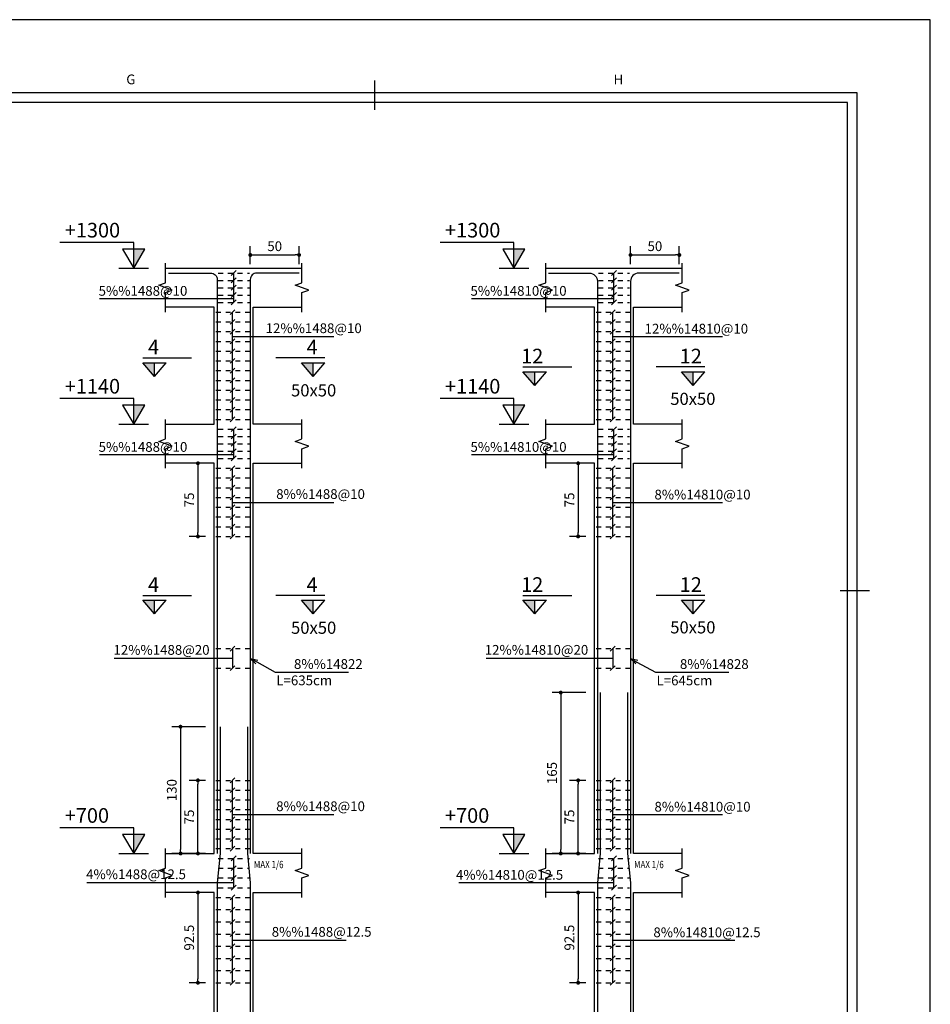
# Model space of a CAD drawing. Extents: x 489 to 662, y 334 to 458.
# Drawn here: x 643 to 662, y 437 to 458 of the extents above; entities that cross this region are included whole.
import ezdxf
from ezdxf import colors
from ezdxf.entities.mleader import LeaderData, LeaderLine
from ezdxf.enums import TextEntityAlignment as Align
from ezdxf.math import Vec2, Vec3

# ---------------------------------------------------------------- set-up
doc = ezdxf.new("R2010")
doc.units = 0
doc.header["$MEASUREMENT"] = 0
doc.linetypes.add('DASHED', pattern=[0.75, 0.5, -0.25])
for name, color, linetype in [('1', 1, 'Continuous'), ('2', 2, 'Continuous'), ('3', 3, 'Continuous'), ('4', 4, 'Continuous'), ('5', 5, 'Continuous'), ('6', 6, 'Continuous'), ('cood', 7, 'Continuous'), ('DIM', 1, 'Continuous'), ('SAZE_DRAWINGS', 7, 'Continuous'), ('Text', 2, 'Continuous'), ('TEXT-KHA', 7, 'Continuous')]:
    doc.layers.add(name, color=color, linetype=linetype)
doc.styles.add('cood', font='romanc.shx')
doc.styles.add('ITALICC', font='italicc')
doc.styles.add('ROMANS', font='ROMANS.shx', dxfattribs={"width": 0.8})
doc.styles.add('ROMANT', font='romant')
doc.dimstyles.new('50', dxfattribs={"dimscale": 2, "dimtxt": 0.1, "dimasz": 0.04, "dimexe": 0.09, "dimexo": 0.09, "dimgap": 0.04, "dimtad": 1, "dimdec": 4, "dimlfac": 50, "dimrnd": 0.0001, "dimzin": 12, "dimdsep": 46, "dimtxsty": 'ROMANS', "dimblk": 'DOT', "dimcen": 0, "dimclrd": 1, "dimclre": 1, "dimclrt": 2, "dimadec": 0, "dimazin": 0, "dimtfac": 1, "dimtdec": 4, "dimtix": 1, "dimtmove": 2, "dimatfit": 3, "dimldrblk": 'DOT', "dimfxl": 0, "dimtolj": 1, "dimtzin": 12, "dimarcsym": 0})

# ---------------------------------------------------------------- blocks, each defined once
blk = doc.blocks.new('DOT')
at = {"layer": '1', "color": 0, "linetype": 'ByBlock'}
blk.add_line((-0.5, 0), (-1, 0), dxfattribs=at)
at = {"layer": '1', "color": 0, "linetype": 'ByBlock', "const_width": 0.5}
blk.add_lwpolyline([(-0.25, 0, 1), (0.25, 0, 1)], format="xyb", close=True, dxfattribs=at)
blk = doc.blocks.new('*D382')
at = {"layer": 'DIM', "color": 1, "lineweight": -2, "transparency": 16777216}
for p, q in [((646.885, 443.161), (646.194, 443.161)), ((646.374, 443.081), (646.374, 440.641)), ((646.885, 440.561), (646.194, 440.561))]:
    blk.add_line(p, q, dxfattribs=at)
at = {"layer": 'DIM', "color": 1, "lineweight": -2, "transparency": 16777216, "xscale": 0.08, "yscale": 0.08, "zscale": 0.08}
for p, rotation in [((646.374, 443.161), 90), ((646.374, 440.561), 270)]:
    blk.add_blockref('DOT', p, dxfattribs=dict(at, rotation=rotation))
at = {"layer": 'DIM', "color": 2, "transparency": 16777216, "insert": (646.194, 441.861), "char_height": 0.2, "attachment_point": 5, "rotation": 90, "style": 'ROMANS'}
blk.add_mtext('\\A1;130', dxfattribs=at)
blk = doc.blocks.new('_Dot')
at = {"color": 0, "linetype": 'ByBlock', "lineweight": -2}
blk.add_line((-0.5, 0), (-1, 0), dxfattribs=at)
at = {"color": 0, "linetype": 'ByBlock', "const_width": 0.5}
blk.add_lwpolyline([(-0.25, 0, 1), (0.25, 0, 1)], format="xyb", close=True, dxfattribs=at)
blk = doc.blocks.new('*D384')
at = {"layer": 'DIM', "color": 1, "lineweight": -2, "transparency": 16777216}
for p, q in [((646.885, 439.761), (646.55, 439.761)), ((646.73, 439.681), (646.73, 437.991)), ((646.885, 437.911), (646.55, 437.911))]:
    blk.add_line(p, q, dxfattribs=at)
at = {"layer": 'DIM', "color": 1, "lineweight": -2, "transparency": 16777216, "xscale": 0.08, "yscale": 0.08, "zscale": 0.08}
for p, rotation in [((646.73, 439.761), 90), ((646.73, 437.911), 270)]:
    blk.add_blockref('DOT', p, dxfattribs=dict(at, rotation=rotation))
at = {"layer": 'DIM', "color": 2, "transparency": 16777216, "insert": (646.55, 438.836), "char_height": 0.2, "attachment_point": 5, "rotation": 90, "style": 'ROMANS'}
blk.add_mtext('\\A1;92.5', dxfattribs=at)
blk = doc.blocks.new('*D385')
at = {"layer": 'DIM', "color": 1, "lineweight": -2, "transparency": 16777216}
for p, q in [((646.885, 442.061), (646.55, 442.061)), ((646.73, 440.641), (646.73, 441.981)), ((646.885, 440.561), (646.55, 440.561))]:
    blk.add_line(p, q, dxfattribs=at)
at = {"layer": 'DIM', "color": 1, "lineweight": -2, "transparency": 16777216, "xscale": 0.08, "yscale": 0.08, "zscale": 0.08}
for p, rotation in [((646.73, 442.061), 90), ((646.73, 440.561), 270)]:
    blk.add_blockref('DOT', p, dxfattribs=dict(at, rotation=rotation))
at = {"layer": 'DIM', "color": 2, "transparency": 16777216, "insert": (646.55, 441.311), "char_height": 0.2, "attachment_point": 5, "rotation": 90, "style": 'ROMANS'}
blk.add_mtext('\\A1;75', dxfattribs=at)
blk = doc.blocks.new('*D386')
at = {"layer": 'DIM', "color": 1, "lineweight": -2, "transparency": 16777216}
for p, q in [((646.885, 448.561), (646.55, 448.561)), ((646.73, 448.481), (646.73, 447.141)), ((646.885, 447.061), (646.55, 447.061))]:
    blk.add_line(p, q, dxfattribs=at)
at = {"layer": 'DIM', "color": 1, "lineweight": -2, "transparency": 16777216, "xscale": 0.08, "yscale": 0.08, "zscale": 0.08}
for p, rotation in [((646.73, 448.561), 90), ((646.73, 447.061), 270)]:
    blk.add_blockref('DOT', p, dxfattribs=dict(at, rotation=rotation))
at = {"layer": 'DIM', "color": 2, "transparency": 16777216, "insert": (646.55, 447.811), "char_height": 0.2, "attachment_point": 5, "rotation": 90, "style": 'ROMANS'}
blk.add_mtext('\\A1;75', dxfattribs=at)
blk = doc.blocks.new('*D391')
at = {"layer": 'DIM', "color": 1, "lineweight": -2, "transparency": 16777216}
for p, q in [((654.685, 439.761), (654.35, 439.761)), ((654.53, 439.681), (654.53, 437.991)), ((654.685, 437.911), (654.35, 437.911))]:
    blk.add_line(p, q, dxfattribs=at)
at = {"layer": 'DIM', "color": 1, "lineweight": -2, "transparency": 16777216, "xscale": 0.08, "yscale": 0.08, "zscale": 0.08}
for p, rotation in [((654.53, 439.761), 90), ((654.53, 437.911), 270)]:
    blk.add_blockref('DOT', p, dxfattribs=dict(at, rotation=rotation))
at = {"layer": 'DIM', "color": 2, "transparency": 16777216, "insert": (654.35, 438.836), "char_height": 0.2, "attachment_point": 5, "rotation": 90, "style": 'ROMANS'}
blk.add_mtext('\\A1;92.5', dxfattribs=at)
blk = doc.blocks.new('*D392')
at = {"layer": 'DIM', "color": 1, "lineweight": -2, "transparency": 16777216}
for p, q in [((654.685, 442.061), (654.35, 442.061)), ((654.53, 440.641), (654.53, 441.981)), ((654.685, 440.561), (654.35, 440.561))]:
    blk.add_line(p, q, dxfattribs=at)
at = {"layer": 'DIM', "color": 1, "lineweight": -2, "transparency": 16777216, "xscale": 0.08, "yscale": 0.08, "zscale": 0.08}
for p, rotation in [((654.53, 442.061), 90), ((654.53, 440.561), 270)]:
    blk.add_blockref('DOT', p, dxfattribs=dict(at, rotation=rotation))
at = {"layer": 'DIM', "color": 2, "transparency": 16777216, "insert": (654.35, 441.311), "char_height": 0.2, "attachment_point": 5, "rotation": 90, "style": 'ROMANS'}
blk.add_mtext('\\A1;75', dxfattribs=at)
blk = doc.blocks.new('*D393')
at = {"layer": 'DIM', "color": 1, "lineweight": -2, "transparency": 16777216}
for p, q in [((654.685, 448.561), (654.35, 448.561)), ((654.53, 448.481), (654.53, 447.141)), ((654.685, 447.061), (654.35, 447.061))]:
    blk.add_line(p, q, dxfattribs=at)
at = {"layer": 'DIM', "color": 1, "lineweight": -2, "transparency": 16777216, "xscale": 0.08, "yscale": 0.08, "zscale": 0.08}
for p, rotation in [((654.53, 448.561), 90), ((654.53, 447.061), 270)]:
    blk.add_blockref('DOT', p, dxfattribs=dict(at, rotation=rotation))
at = {"layer": 'DIM', "color": 2, "transparency": 16777216, "insert": (654.35, 447.811), "char_height": 0.2, "attachment_point": 5, "rotation": 90, "style": 'ROMANS'}
blk.add_mtext('\\A1;75', dxfattribs=at)
blk = doc.blocks.new('KADR-N')
at = {"layer": '1'}
for p, q in [((-1.7, 57.7), (-81.4, 57.7)), ((-1.7, 1.7), (-1.7, 57.7))]:
    blk.add_line(p, q, dxfattribs=at)
blk.add_lwpolyline([(-84.1, 59.4), (-84.1, 0), (0, 0), (0, 59.4)], close=True, dxfattribs=at)
at = {"layer": '2'}
for p, q in [((-11.4, 58.15), (-11.4, 57.55)), ((-1.85, 47.7), (-1.25, 47.7)), ((-1.85, 47.7), (-1.25, 47.7)), ((-1.85, 47.7), (-1.25, 47.7)), ((-1.85, 47.7), (-1.25, 47.7)), ((-1.85, 47.7), (-1.25, 47.7)), ((-1.85, 47.7), (-1.25, 47.7)), ((-1.85, 47.7), (-1.25, 47.7)), ((-1.85, 47.7), (-1.25, 47.7))]:
    blk.add_line(p, q, dxfattribs=at)
at = {"layer": '6'}
for p, q in [((-1.5, 57.9), (-81.6, 57.9)), ((-1.5, 1.5), (-1.5, 57.9))]:
    blk.add_line(p, q, dxfattribs=at)
at = {"layer": '2', "style": 'ROMANS'}
for s, p in [('G', (-16.4, 58.15)), ('H', (-6.4, 58.15))]:
    blk.add_text(s, height=0.2, dxfattribs=at).set_placement(p, align=Align.MIDDLE)
blk = doc.blocks.new('l-cood')
at = {"layer": 'cood', "color": 1}
blk.add_line((-0.002, 0), (0.002, 0), dxfattribs=at)
blk.add_lwpolyline([(0, 0), (0.0015, 0.0026), (-0.0015, 0.0026), (0, 0), (0, 0.0035), (-0.01, 0.0035)], dxfattribs=at)
at = {"layer": 'cood', "color": 6}
blk.add_solid([(0, 0), (0.0015, 0.0026), (0, 0.0026)], dxfattribs=at)
at = {"layer": 'cood', "color": 2, "style": 'cood'}
blk.add_attdef('COOD', (-0.01, 0.004), '', height=0.002, dxfattribs=at)
blk = doc.blocks.new('_Open30')
at = {"color": 0, "linetype": 'ByBlock', "lineweight": -2}
for p, q in [((-1, 0.27), (0, 0)), ((0, 0), (-1, -0.27)), ((0, 0), (-1, 0))]:
    blk.add_line(p, q, dxfattribs=at)
blk = doc.blocks.new('*D222')
at = {"layer": 'DIM', "color": 1, "lineweight": -2, "transparency": 16777216}
for p, q in [((654.685, 443.861), (653.994, 443.861)), ((654.174, 443.781), (654.174, 440.641)), ((654.685, 440.561), (653.994, 440.561))]:
    blk.add_line(p, q, dxfattribs=at)
at = {"layer": 'DIM', "color": 1, "lineweight": -2, "transparency": 16777216, "xscale": 0.08, "yscale": 0.08, "zscale": 0.08}
for p, rotation in [((654.174, 443.861), 90), ((654.174, 440.561), 270)]:
    blk.add_blockref('DOT', p, dxfattribs=dict(at, rotation=rotation))
at = {"layer": 'DIM', "color": 2, "transparency": 16777216, "insert": (653.994, 442.211), "char_height": 0.2, "attachment_point": 5, "rotation": 90, "style": 'ROMANS'}
blk.add_mtext('\\A1;165', dxfattribs=at)
blk = doc.blocks.new('*D301')
at = {"layer": 'DIM', "color": 1, "lineweight": -2, "transparency": 16777216}
for p, q in [((647.805, 452.641), (647.805, 453.012)), ((648.805, 452.641), (648.805, 453.012)), ((647.885, 452.832), (648.725, 452.832))]:
    blk.add_line(p, q, dxfattribs=at)
at = {"layer": 'DIM', "color": 1, "lineweight": -2, "transparency": 16777216, "xscale": 0.08, "yscale": 0.08, "zscale": 0.08, "rotation": 180}
blk.add_blockref('DOT', (647.805, 452.832), dxfattribs=at)
at = {"layer": 'DIM', "color": 1, "lineweight": -2, "transparency": 16777216, "xscale": 0.08, "yscale": 0.08, "zscale": 0.08}
blk.add_blockref('DOT', (648.805, 452.832), dxfattribs=at)
at = {"layer": 'DIM', "color": 2, "transparency": 16777216, "insert": (648.305, 453.012), "char_height": 0.2, "attachment_point": 5, "style": 'ROMANS'}
blk.add_mtext('\\A1;50', dxfattribs=at)
blk = doc.blocks.new('*D302')
at = {"layer": 'DIM', "color": 1, "lineweight": -2, "transparency": 16777216}
for p, q in [((655.605, 452.641), (655.605, 453.012)), ((656.605, 452.641), (656.605, 453.012)), ((655.685, 452.832), (656.525, 452.832))]:
    blk.add_line(p, q, dxfattribs=at)
at = {"layer": 'DIM', "color": 1, "lineweight": -2, "transparency": 16777216, "xscale": 0.08, "yscale": 0.08, "zscale": 0.08, "rotation": 180}
blk.add_blockref('DOT', (655.605, 452.832), dxfattribs=at)
at = {"layer": 'DIM', "color": 1, "lineweight": -2, "transparency": 16777216, "xscale": 0.08, "yscale": 0.08, "zscale": 0.08}
blk.add_blockref('DOT', (656.605, 452.832), dxfattribs=at)
at = {"layer": 'DIM', "color": 2, "transparency": 16777216, "insert": (656.105, 453.012), "char_height": 0.2, "attachment_point": 5, "style": 'ROMANS'}
blk.add_mtext('\\A1;50', dxfattribs=at)

msp = doc.modelspace()

# ---------------------------------------------------------------- hatches: boundary and pattern name
at = {"layer": '2'}
for points in [[(645.838117, 450.6202396), (645.598117, 450.6202396), (645.838117, 450.3402396)], [(649.0917334, 450.6202396), (648.8517334, 450.6202396), (649.0917334, 450.3402396)], [(653.638117, 450.4372801), (653.398117, 450.4372801), (653.638117, 450.1572801)], [(656.8917334, 450.4372801), (656.6517334, 450.4372801), (656.8917334, 450.1572801)], [(645.838117, 445.7527416), (645.598117, 445.7527416), (645.838117, 445.4727416)], [(649.0917334, 445.7527416), (648.8517334, 445.7527416), (649.0917334, 445.4727416)], [(653.638117, 445.7527416), (653.398117, 445.7527416), (653.638117, 445.4727416)], [(656.8917334, 445.7527416), (656.6517334, 445.7527416), (656.8917334, 445.4727416)]]:
    msp.add_hatch(color=256, dxfattribs=at).paths.add_polyline_path(points)

# ---------------------------------------------------------------- linework, layer by layer
at = {"linetype": 'DASHED', "ltscale": 0.2}
for p, q in [((647.1449252, 452.4607635), (647.7849252, 452.4607635)), ((654.9449252, 452.4607635), (655.5849252, 452.4607635)), ((647.1449252, 452.3107635), (647.7849252, 452.3107635)), ((654.9449252, 452.3107635), (655.5849252, 452.3107635)), ((647.1449252, 452.1607635), (647.7849252, 452.1607635)), ((647.1449252, 452.0107635), (647.7849252, 452.0107635)), ((654.9449252, 452.1607635), (655.5849252, 452.1607635)), ((654.9449252, 452.0107635), (655.5849252, 452.0107635)), ((647.1449252, 451.8607635), (647.7849252, 451.8607635)), ((654.9449252, 451.8607635), (655.5849252, 451.8607635)), ((647.0999252, 451.6607635), (647.8299252, 451.6607635)), ((654.8999252, 451.6607635), (655.6299252, 451.6607635)), ((647.0999252, 451.4607635), (647.8299252, 451.4607635)), ((654.8999252, 451.4607635), (655.6299252, 451.4607635)), ((647.0999252, 451.2607635), (647.8299252, 451.2607635)), ((654.8999252, 451.2607635), (655.6299252, 451.2607635)), ((647.0999252, 451.0607635), (647.8299252, 451.0607635)), ((654.8999252, 451.0607635), (655.6299252, 451.0607635)), ((647.0999252, 450.8607635), (647.8299252, 450.8607635)), ((654.8999252, 450.8607635), (655.6299252, 450.8607635)), ((647.0999252, 450.6607635), (647.8299252, 450.6607635)), ((654.8999252, 450.6607635), (655.6299252, 450.6607635)), ((647.0999252, 450.4607635), (647.8299252, 450.4607635)), ((654.8999252, 450.4607635), (655.6299252, 450.4607635)), ((647.0999252, 450.2607635), (647.8299252, 450.2607635)), ((654.8999252, 450.2607635), (655.6299252, 450.2607635)), ((647.0999252, 450.0607635), (647.8299252, 450.0607635)), ((654.8999252, 450.0607635), (655.6299252, 450.0607635)), ((647.0999252, 449.8607635), (647.8299252, 449.8607635)), ((654.8999252, 449.8607635), (655.6299252, 449.8607635)), ((647.0999252, 449.6607635), (647.8299252, 449.6607635)), ((654.8999252, 449.6607635), (655.6299252, 449.6607635)), ((647.0999252, 449.4607635), (647.8299252, 449.4607635)), ((654.8999252, 449.4607635), (655.6299252, 449.4607635)), ((647.1449252, 449.2607635), (647.7849252, 449.2607635)), ((654.9449252, 449.2607635), (655.5849252, 449.2607635)), ((647.1449252, 449.1107635), (647.7849252, 449.1107635)), ((647.1449252, 448.9607635), (647.7849252, 448.9607635)), ((654.9449252, 449.1107635), (655.5849252, 449.1107635)), ((654.9449252, 448.9607635), (655.5849252, 448.9607635)), ((647.1449252, 448.8107635), (647.7849252, 448.8107635)), ((654.9449252, 448.8107635), (655.5849252, 448.8107635)), ((647.1449252, 448.6607635), (647.7849252, 448.6607635)), ((654.9449252, 448.6607635), (655.5849252, 448.6607635)), ((647.0999252, 448.4607635), (647.8299252, 448.4607635)), ((654.8999252, 448.4607635), (655.6299252, 448.4607635)), ((647.0999252, 448.2607635), (647.8299252, 448.2607635)), ((654.8999252, 448.2607635), (655.6299252, 448.2607635)), ((647.0999252, 448.0607635), (647.8299252, 448.0607635)), ((654.8999252, 448.0607635), (655.6299252, 448.0607635)), ((647.0999252, 447.8607635), (647.8299252, 447.8607635)), ((654.8999252, 447.8607635), (655.6299252, 447.8607635)), ((647.0999252, 447.6607635), (647.8299252, 447.6607635)), ((654.8999252, 447.6607635), (655.6299252, 447.6607635)), ((647.0999252, 447.4607635), (647.8299252, 447.4607635)), ((654.8999252, 447.4607635), (655.6299252, 447.4607635)), ((647.0999252, 447.2607635), (647.8299252, 447.2607635)), ((654.8999252, 447.2607635), (655.6299252, 447.2607635)), ((647.0999252, 447.0607635), (647.8299252, 447.0607635)), ((654.8999252, 447.0607635), (655.6299252, 447.0607635)), ((647.0999252, 444.7607635), (647.8299252, 444.7607635)), ((654.8999252, 444.7607635), (655.6299252, 444.7607635)), ((647.0999252, 444.3607635), (647.8299252, 444.3607635)), ((654.8999252, 444.3607635), (655.6299252, 444.3607635)), ((647.0999252, 442.0607635), (647.8299252, 442.0607635)), ((654.8999252, 442.0607635), (655.6299252, 442.0607635)), ((647.0999252, 441.8607635), (647.8299252, 441.8607635)), ((654.8999252, 441.8607635), (655.6299252, 441.8607635)), ((647.0999252, 441.6607635), (647.8299252, 441.6607635)), ((654.8999252, 441.6607635), (655.6299252, 441.6607635)), ((647.0999252, 441.4607635), (647.8299252, 441.4607635)), ((654.8999252, 441.4607635), (655.6299252, 441.4607635)), ((647.0999252, 441.2607635), (647.8299252, 441.2607635)), ((654.8999252, 441.2607635), (655.6299252, 441.2607635)), ((647.0999252, 441.0607635), (647.8299252, 441.0607635)), ((654.8999252, 441.0607635), (655.6299252, 441.0607635)), ((647.0999252, 440.8607635), (647.8299252, 440.8607635)), ((654.8999252, 440.8607635), (655.6299252, 440.8607635)), ((647.0999252, 440.6607635), (647.8299252, 440.6607635)), ((647.1449252, 440.4607635), (647.7849252, 440.4607635)), ((654.8999252, 440.6607635), (655.6299252, 440.6607635)), ((654.9449252, 440.4607635), (655.5849252, 440.4607635)), ((647.1449252, 440.2607635), (647.7849252, 440.2607635)), ((654.9449252, 440.2607635), (655.5849252, 440.2607635)), ((647.1449252, 440.0607635), (647.7849252, 440.0607635)), ((654.9449252, 440.0607635), (655.5849252, 440.0607635)), ((647.1449252, 439.8607635), (647.7849252, 439.8607635)), ((654.9449252, 439.8607635), (655.5849252, 439.8607635)), ((647.0999252, 439.6607635), (647.8299252, 439.6607635)), ((654.8999252, 439.6607635), (655.6299252, 439.6607635)), ((647.0999252, 439.4107635), (647.8299252, 439.4107635)), ((654.8999252, 439.4107635), (655.6299252, 439.4107635)), ((647.0999252, 439.1607635), (647.8299252, 439.1607635)), ((654.8999252, 439.1607635), (655.6299252, 439.1607635)), ((647.0999252, 438.9107635), (647.8299252, 438.9107635)), ((654.8999252, 438.9107635), (655.6299252, 438.9107635)), ((647.0999252, 438.6607635), (647.8299252, 438.6607635)), ((654.8999252, 438.6607635), (655.6299252, 438.6607635)), ((647.0999252, 438.4107635), (647.8299252, 438.4107635)), ((654.8999252, 438.4107635), (655.6299252, 438.4107635)), ((647.0999252, 438.1607635), (647.8299252, 438.1607635)), ((654.8999252, 438.1607635), (655.6299252, 438.1607635)), ((647.0999252, 437.9107635), (647.8299252, 437.9107635)), ((654.8999252, 437.9107635), (655.6299252, 437.9107635))]:
    msp.add_line(p, q, dxfattribs=at)
at = {"layer": '1'}
for p, q in [((647.4149252, 452.4107635), (647.5149252, 452.5107635)), ((647.4649252, 451.8607635), (647.4649252, 452.4607635)), ((647.4149252, 452.2607635), (647.5149252, 452.3607635)), ((647.4149252, 452.1107635), (647.5149252, 452.2107635)), ((647.4149252, 451.9607635), (647.5149252, 452.0607635)), ((647.4649252, 451.9357635), (644.7106395, 451.9357635)), ((647.4149252, 451.8107635), (647.5149252, 451.9107635)), ((647.4899252, 451.7107635), (647.3899252, 451.6107635)), ((647.4399252, 450.4607635), (647.4399252, 451.6607635)), ((647.4899252, 451.5107635), (647.3899252, 451.4107635)), ((647.4899252, 451.3107635), (647.3899252, 451.2107635)), ((647.4399252, 451.1607635), (649.5167275, 451.1607635)), ((647.4899252, 451.1107635), (647.3899252, 451.0107635)), ((647.4899252, 450.9107635), (647.3899252, 450.8107635)), ((647.4899252, 450.7107635), (647.3899252, 450.6107635)), ((647.4899252, 450.7107635), (647.3899252, 450.6107635)), ((647.4399252, 449.4607635), (647.4399252, 450.6607635)), ((647.4899252, 450.5107635), (647.3899252, 450.4107635)), ((647.4899252, 450.5107635), (647.3899252, 450.4107635)), ((647.4899252, 450.3107635), (647.3899252, 450.2107635)), ((647.4899252, 450.1107635), (647.3899252, 450.0107635)), ((647.4899252, 449.9107635), (647.3899252, 449.8107635)), ((647.4899252, 449.7107635), (647.3899252, 449.6107635)), ((647.4899252, 449.5107635), (647.3899252, 449.4107635)), ((647.4149252, 449.2107635), (647.5149252, 449.3107635)), ((647.4149252, 449.0607635), (647.5149252, 449.1607635)), ((647.4649252, 448.6607635), (647.4649252, 449.2607635)), ((647.4149252, 448.9107635), (647.5149252, 449.0107635)), ((647.4149252, 448.7607635), (647.5149252, 448.8607635)), ((647.4649252, 448.7357635), (644.7106395, 448.7357635)), ((647.4149252, 448.6107635), (647.5149252, 448.7107635)), ((647.4899252, 448.5107635), (647.3899252, 448.4107635)), ((647.4399252, 447.0607635), (647.4399252, 448.4607635)), ((647.4899252, 448.3107635), (647.3899252, 448.2107635)), ((647.4899252, 448.1107635), (647.3899252, 448.0107635)), ((647.4899252, 447.9107635), (647.3899252, 447.8107635)), ((647.4399252, 447.7607635), (649.5167275, 447.7607635)), ((647.4899252, 447.7107635), (647.3899252, 447.6107635)), ((647.4899252, 447.5107635), (647.3899252, 447.4107635)), ((647.4899252, 447.3107635), (647.3899252, 447.2107635)), ((647.4899252, 447.1107635), (647.3899252, 447.0107635)), ((647.4899252, 444.8107635), (647.3899252, 444.7107635)), ((647.4399252, 444.7607635), (647.4399252, 444.3607635)), ((647.4399252, 444.5607635), (645.0142109, 444.5607635)), ((647.4899252, 444.4107635), (647.3899252, 444.3107635)), ((647.4899252, 442.1107635), (647.3899252, 442.0107635)), ((647.4899252, 441.9107635), (647.3899252, 441.8107635)), ((647.4399252, 440.6607635), (647.4399252, 442.0607635)), ((647.4899252, 441.7107635), (647.3899252, 441.6107635)), ((647.4899252, 441.5107635), (647.3899252, 441.4107635)), ((647.4899252, 441.3107635), (647.3899252, 441.2107635)), ((647.4399252, 441.3607635), (649.5167275, 441.3607635)), ((647.4899252, 441.1107635), (647.3899252, 441.0107635)), ((647.4899252, 440.9107635), (647.3899252, 440.8107635)), ((647.4899252, 440.7107635), (647.3899252, 440.6107635)), ((647.4149252, 440.4107635), (647.5149252, 440.5107635)), ((647.4649252, 439.8607635), (647.4649252, 440.4607635)), ((647.4149252, 440.2107635), (647.5149252, 440.3107635)), ((647.4149252, 440.0107635), (647.5149252, 440.1107635)), ((647.4649252, 439.9607635), (644.4534966, 439.9607635)), ((647.4149252, 439.8107635), (647.5149252, 439.9107635)), ((647.4899252, 439.7107635), (647.3899252, 439.6107635)), ((647.4399252, 437.9107635), (647.4399252, 439.6607635)), ((647.4899252, 439.4607635), (647.3899252, 439.3607635)), ((647.4899252, 439.2107635), (647.3899252, 439.1107635)), ((647.4899252, 438.9607635), (647.3899252, 438.8607635)), ((647.4899252, 438.7107635), (647.3899252, 438.6107635)), ((647.4399252, 438.7857635), (649.7738703, 438.7857635)), ((647.4899252, 438.4607635), (647.3899252, 438.3607635)), ((647.4899252, 438.2107635), (647.3899252, 438.1107635)), ((647.4899252, 437.9607635), (647.3899252, 437.8607635))]:
    msp.add_line(p, q, dxfattribs=at)
at = {"layer": '2'}
for p, q in [((645.838117, 450.3402396), (645.838117, 450.6202396)), ((649.0917334, 450.3402396), (649.0917334, 450.6202396)), ((653.638117, 450.1572801), (653.638117, 450.4372801)), ((656.8917334, 450.1572801), (656.8917334, 450.4372801)), ((645.838117, 445.4727416), (645.838117, 445.7527416)), ((649.0917334, 445.4727416), (649.0917334, 445.7527416)), ((653.638117, 445.4727416), (653.638117, 445.7527416)), ((656.8917334, 445.4727416), (656.8917334, 445.7527416))]:
    msp.add_line(p, q, dxfattribs=at)
at = {"layer": '3'}
for p, q in [((645.838117, 450.3402396), (645.598117, 450.6202396)), ((645.598117, 450.6202396), (646.078117, 450.6202396)), ((645.838117, 450.3402396), (646.078117, 450.6202396)), ((649.0917334, 450.3402396), (648.8517334, 450.6202396)), ((648.8517334, 450.6202396), (649.3317334, 450.6202396)), ((649.0917334, 450.3402396), (649.3317334, 450.6202396)), ((653.638117, 450.1572801), (653.398117, 450.4372801)), ((653.398117, 450.4372801), (653.878117, 450.4372801)), ((653.638117, 450.1572801), (653.878117, 450.4372801)), ((656.8917334, 450.1572801), (656.6517334, 450.4372801)), ((656.6517334, 450.4372801), (657.1317334, 450.4372801)), ((656.8917334, 450.1572801), (657.1317334, 450.4372801)), ((645.838117, 445.4727416), (645.598117, 445.7527416)), ((645.598117, 445.7527416), (646.078117, 445.7527416)), ((645.838117, 445.4727416), (646.078117, 445.7527416)), ((649.0917334, 445.4727416), (648.8517334, 445.7527416)), ((648.8517334, 445.7527416), (649.3317334, 445.7527416)), ((649.0917334, 445.4727416), (649.3317334, 445.7527416)), ((653.638117, 445.4727416), (653.398117, 445.7527416)), ((653.398117, 445.7527416), (653.878117, 445.7527416)), ((653.638117, 445.4727416), (653.878117, 445.7527416)), ((656.8917334, 445.4727416), (656.6517334, 445.7527416)), ((656.6517334, 445.7527416), (657.1317334, 445.7527416)), ((656.8917334, 445.4727416), (657.1317334, 445.7527416))]:
    msp.add_line(p, q, dxfattribs=at)
at = {"layer": '4'}
for p, q in [((646.0649252, 452.5607635), (648.8649252, 452.5607635)), ((653.8649252, 452.5607635), (656.6649252, 452.5607635))]:
    msp.add_line(p, q, dxfattribs=at)
for points in [[(646.0649252, 449.3607635), (647.0649252, 449.3607635), (647.0649252, 451.7607635), (646.0649252, 451.7607635)], [(648.8649252, 449.3607635), (647.8649252, 449.3607635), (647.8649252, 451.7607635), (648.8649252, 451.7607635)], [(653.8649252, 449.3607635), (654.8649252, 449.3607635), (654.8649252, 451.7607635), (653.8649252, 451.7607635)], [(656.6649252, 449.3607635), (655.6649252, 449.3607635), (655.6649252, 451.7607635), (656.6649252, 451.7607635)], [(646.0649252, 440.5607635), (647.0649252, 440.5607635), (647.0649252, 448.5607635), (646.0649252, 448.5607635)], [(648.8649252, 440.5607635), (647.8649252, 440.5607635), (647.8649252, 448.5607635), (648.8649252, 448.5607635)], [(653.8649252, 440.5607635), (654.8649252, 440.5607635), (654.8649252, 448.5607635), (653.8649252, 448.5607635)], [(656.6649252, 440.5607635), (655.6649252, 440.5607635), (655.6649252, 448.5607635), (656.6649252, 448.5607635)], [(646.0649252, 429.1607635), (647.0649252, 429.1607635), (647.0649252, 439.7607635), (646.0649252, 439.7607635)], [(648.8649252, 429.1607635), (647.8649252, 429.1607635), (647.8649252, 439.7607635), (648.8649252, 439.7607635)], [(653.8649252, 429.1607635), (654.8649252, 429.1607635), (654.8649252, 439.7607635), (653.8649252, 439.7607635)], [(656.6649252, 429.1607635), (655.6649252, 429.1607635), (655.6649252, 439.7607635), (656.6649252, 439.7607635)]]:
    msp.add_lwpolyline(points, dxfattribs=at)
at = {"layer": '5', "color": 5}
for p, q in [((645.598117, 450.7202396), (646.598117, 450.7202396)), ((649.3317334, 450.7202396), (648.3317334, 450.7202396)), ((653.398117, 450.5372801), (654.398117, 450.5372801)), ((657.1317334, 450.5372801), (656.1317334, 450.5372801)), ((645.598117, 445.8527416), (646.598117, 445.8527416)), ((649.3317334, 445.8527416), (648.3317334, 445.8527416)), ((653.398117, 445.8527416), (654.398117, 445.8527416)), ((657.1317334, 445.8527416), (656.1317334, 445.8527416))]:
    msp.add_line(p, q, dxfattribs=at)
at = {"layer": '5'}
for points in [[(646.1249252, 452.4607635), (646.9929252, 452.4607635, -0.4142135624), (647.1249252, 452.3287635), (647.1249252, 440.5607635)], [(648.8049252, 452.4607635), (647.9369252, 452.4607635, 0.4142135624), (647.8049252, 452.3287635), (647.8049252, 440.5607635)], [(653.9249252, 452.4607635), (654.7569252, 452.4607635, -0.4142135624), (654.9249252, 452.2927635), (654.9249252, 440.5607635)], [(656.6049252, 452.4607635), (655.7729252, 452.4607635, 0.4142135624), (655.6049252, 452.2927635), (655.6049252, 440.5607635)]]:
    msp.add_lwpolyline(points, format="xyb", dxfattribs=at)
for points in [[(654.9849252, 443.8607635), (654.9849252, 440.5607635), (654.9249252, 439.9607635), (654.9249252, 429.1607635)], [(655.5449252, 443.8607635), (655.5449252, 440.5607635), (655.6049252, 439.9607635), (655.6049252, 429.1607635)], [(647.1849252, 443.1607635), (647.1849252, 440.5607635), (647.1249252, 439.9607635), (647.1249252, 429.1607635)], [(647.7449252, 443.1607635), (647.7449252, 440.5607635), (647.8049252, 439.9607635), (647.8049252, 429.1607635)]]:
    msp.add_lwpolyline(points, dxfattribs=at)
at = {"layer": 'SAZE_DRAWINGS', "color": 1}
for points in [[(646.0649252, 451.6607635), (646.0649252, 452.0607635), (646.2049252, 452.1107635), (645.9249252, 452.2107635), (646.0649252, 452.2607635), (646.0649252, 452.6607635)], [(648.8649252, 451.6607635), (648.8649252, 452.0607635), (649.0049252, 452.1107635), (648.7249252, 452.2107635), (648.8649252, 452.2607635), (648.8649252, 452.6607635)], [(653.8649252, 451.6607635), (653.8649252, 452.0607635), (654.0049252, 452.1107635), (653.7249252, 452.2107635), (653.8649252, 452.2607635), (653.8649252, 452.6607635)], [(656.6649252, 451.6607635), (656.6649252, 452.0607635), (656.8049252, 452.1107635), (656.5249252, 452.2107635), (656.6649252, 452.2607635), (656.6649252, 452.6607635)], [(646.0649252, 448.4607635), (646.0649252, 448.8607635), (646.2049252, 448.9107635), (645.9249252, 449.0107635), (646.0649252, 449.0607635), (646.0649252, 449.4607635)], [(648.8649252, 448.4607635), (648.8649252, 448.8607635), (649.0049252, 448.9107635), (648.7249252, 449.0107635), (648.8649252, 449.0607635), (648.8649252, 449.4607635)], [(653.8649252, 448.4607635), (653.8649252, 448.8607635), (654.0049252, 448.9107635), (653.7249252, 449.0107635), (653.8649252, 449.0607635), (653.8649252, 449.4607635)], [(656.6649252, 448.4607635), (656.6649252, 448.8607635), (656.8049252, 448.9107635), (656.5249252, 449.0107635), (656.6649252, 449.0607635), (656.6649252, 449.4607635)], [(646.0649252, 439.6607635), (646.0649252, 440.0607635), (646.2049252, 440.1107635), (645.9249252, 440.2107635), (646.0649252, 440.2607635), (646.0649252, 440.6607635)], [(648.8649252, 439.6607635), (648.8649252, 440.0607635), (649.0049252, 440.1107635), (648.7249252, 440.2107635), (648.8649252, 440.2607635), (648.8649252, 440.6607635)], [(653.8649252, 439.6607635), (653.8649252, 440.0607635), (654.0049252, 440.1107635), (653.7249252, 440.2107635), (653.8649252, 440.2607635), (653.8649252, 440.6607635)], [(656.6649252, 439.6607635), (656.6649252, 440.0607635), (656.8049252, 440.1107635), (656.5249252, 440.2107635), (656.6649252, 440.2607635), (656.6649252, 440.6607635)]]:
    msp.add_lwpolyline(points, dxfattribs=at)
at = {"layer": 'TEXT-KHA', "color": 1}
for p, q in [((655.2149252, 452.4107635), (655.3149252, 452.5107635)), ((655.2649252, 451.8607635), (655.2649252, 452.4607635)), ((655.2149252, 452.2607635), (655.3149252, 452.3607635)), ((655.2149252, 452.1107635), (655.3149252, 452.2107635)), ((655.2149252, 451.9607635), (655.3149252, 452.0607635)), ((655.2649252, 451.9357635), (652.3392109, 451.9357635)), ((655.2149252, 451.8107635), (655.3149252, 451.9107635)), ((655.2899252, 451.7107635), (655.1899252, 451.6107635)), ((655.2399252, 450.4607635), (655.2399252, 451.6607635)), ((655.2899252, 451.5107635), (655.1899252, 451.4107635)), ((655.2899252, 451.3107635), (655.1899252, 451.2107635)), ((655.2399252, 451.1607635), (657.488156, 451.1607635)), ((655.2899252, 451.1107635), (655.1899252, 451.0107635)), ((655.2899252, 450.9107635), (655.1899252, 450.8107635)), ((655.2899252, 450.7107635), (655.1899252, 450.6107635)), ((655.2899252, 450.7107635), (655.1899252, 450.6107635)), ((655.2399252, 449.4607635), (655.2399252, 450.6607635)), ((655.2899252, 450.5107635), (655.1899252, 450.4107635)), ((655.2899252, 450.5107635), (655.1899252, 450.4107635)), ((655.2899252, 450.3107635), (655.1899252, 450.2107635)), ((655.2899252, 450.1107635), (655.1899252, 450.0107635)), ((655.2899252, 449.9107635), (655.1899252, 449.8107635)), ((655.2899252, 449.7107635), (655.1899252, 449.6107635)), ((655.2899252, 449.5107635), (655.1899252, 449.4107635)), ((655.2149252, 449.2107635), (655.3149252, 449.3107635)), ((655.2149252, 449.0607635), (655.3149252, 449.1607635)), ((655.2649252, 448.6607635), (655.2649252, 449.2607635)), ((655.2149252, 448.9107635), (655.3149252, 449.0107635)), ((655.2149252, 448.7607635), (655.3149252, 448.8607635)), ((655.2649252, 448.7357635), (652.3392109, 448.7357635)), ((655.2149252, 448.6107635), (655.3149252, 448.7107635)), ((655.2899252, 448.5107635), (655.1899252, 448.4107635)), ((655.2399252, 447.0607635), (655.2399252, 448.4607635)), ((655.2899252, 448.3107635), (655.1899252, 448.2107635)), ((655.2899252, 448.1107635), (655.1899252, 448.0107635)), ((655.2899252, 447.9107635), (655.1899252, 447.8107635)), ((655.2399252, 447.7607635), (657.488156, 447.7607635)), ((655.2899252, 447.7107635), (655.1899252, 447.6107635)), ((655.2899252, 447.5107635), (655.1899252, 447.4107635)), ((655.2899252, 447.3107635), (655.1899252, 447.2107635)), ((655.2899252, 447.1107635), (655.1899252, 447.0107635)), ((655.2899252, 444.8107635), (655.1899252, 444.7107635)), ((655.2399252, 444.7607635), (655.2399252, 444.3607635)), ((655.2399252, 444.5607635), (652.6427823, 444.5607635)), ((655.2899252, 444.4107635), (655.1899252, 444.3107635)), ((655.2899252, 442.1107635), (655.1899252, 442.0107635)), ((655.2899252, 441.9107635), (655.1899252, 441.8107635)), ((655.2399252, 440.6607635), (655.2399252, 442.0607635)), ((655.2899252, 441.7107635), (655.1899252, 441.6107635)), ((655.2899252, 441.5107635), (655.1899252, 441.4107635)), ((655.2899252, 441.3107635), (655.1899252, 441.2107635)), ((655.2399252, 441.3607635), (657.488156, 441.3607635)), ((655.2899252, 441.1107635), (655.1899252, 441.0107635)), ((655.2899252, 440.9107635), (655.1899252, 440.8107635)), ((655.2899252, 440.7107635), (655.1899252, 440.6107635)), ((655.2149252, 440.4107635), (655.3149252, 440.5107635)), ((655.2649252, 439.8607635), (655.2649252, 440.4607635)), ((655.2149252, 440.2107635), (655.3149252, 440.3107635)), ((655.2149252, 440.0107635), (655.3149252, 440.1107635)), ((655.2649252, 439.9607635), (652.082068, 439.9607635)), ((655.2149252, 439.8107635), (655.3149252, 439.9107635)), ((655.2899252, 439.7107635), (655.1899252, 439.6107635)), ((655.2399252, 437.9107635), (655.2399252, 439.6607635)), ((655.2899252, 439.4607635), (655.1899252, 439.3607635)), ((655.2899252, 439.2107635), (655.1899252, 439.1107635)), ((655.2899252, 438.9607635), (655.1899252, 438.8607635)), ((655.2899252, 438.7107635), (655.1899252, 438.6107635)), ((655.2399252, 438.7857635), (657.7452989, 438.7857635)), ((655.2899252, 438.4607635), (655.1899252, 438.3607635)), ((655.2899252, 438.2107635), (655.1899252, 438.1107635)), ((655.2899252, 437.9607635), (655.1899252, 437.8607635))]:
    msp.add_line(p, q, dxfattribs=at)

# ---------------------------------------------------------------- block references
at = {"layer": '3'}
msp.add_blockref('KADR-N', (661.7545986, 398.2556732), dxfattribs=at)
at = {"layer": 'cood'}
ref = msp.add_blockref('l-cood', (645.4127022, 452.5607635), dxfattribs=dict(at, xscale=151.2096774193552, yscale=151.2096774193552, zscale=151.2096774193552))
ref.add_attrib('COOD', '+1300', (643.9983949, 453.1908038, 0.0010279), dxfattribs={"color": 2, "height": 0.3, "style": 'cood'})
ref = msp.add_blockref('l-cood', (653.2127022, 452.5607635), dxfattribs=dict(at, xscale=151.2096774193552, yscale=151.2096774193552, zscale=151.2096774193552))
ref.add_attrib('COOD', '+1300', (651.7983949, 453.1908038, 0.0010279), dxfattribs={"color": 2, "height": 0.3, "style": 'cood'})
ref = msp.add_blockref('l-cood', (645.4127022, 449.3607635), dxfattribs=dict(at, xscale=151.2096774193552, yscale=151.2096774193552, zscale=151.2096774193552))
ref.add_attrib('COOD', '+1140', (643.9983949, 449.9908038, 0.0010279), dxfattribs={"color": 2, "height": 0.3, "style": 'cood'})
ref = msp.add_blockref('l-cood', (653.2127022, 449.3607635), dxfattribs=dict(at, xscale=151.2096774193552, yscale=151.2096774193552, zscale=151.2096774193552))
ref.add_attrib('COOD', '+1140', (651.7983949, 449.9908038, 0.0010279), dxfattribs={"color": 2, "height": 0.3, "style": 'cood'})
ref = msp.add_blockref('l-cood', (645.4127022, 440.5607635), dxfattribs=dict(at, xscale=151.2096774193552, yscale=151.2096774193552, zscale=151.2096774193552))
ref.add_attrib('COOD', '+700', (643.9983949, 441.1908038, 0.0010279), dxfattribs={"color": 2, "height": 0.3, "style": 'cood'})
ref = msp.add_blockref('l-cood', (653.2127022, 440.5607635), dxfattribs=dict(at, xscale=151.2096774193552, yscale=151.2096774193552, zscale=151.2096774193552))
ref.add_attrib('COOD', '+700', (651.7983949, 441.1908038, 0.0010279), dxfattribs={"color": 2, "height": 0.3, "style": 'cood'})

# ---------------------------------------------------------------- texts
at = {"layer": 'Text', "color": 2, "style": 'ROMANS'}
for s, p in [('5%%1488@10', (644.6926792, 451.9963757)), ('5%%14810@10', (652.3212506, 451.9963757)), ('12%%1488@10', (648.1187589, 451.2302243)), ('12%%14810@10', (655.8932667, 451.2213757)), ('5%%1488@10', (644.6926792, 448.7963757)), ('5%%14810@10', (652.3212506, 448.7963757)), ('8%%1488@10', (648.3355838, 447.8302243)), ('8%%14810@10', (656.0953664, 447.8202415)), ('12%%1488@20', (644.9971645, 444.6355449)), ('12%%14810@20', (652.6136296, 444.6363059)), ('8%%14822', (648.7000956, 444.3462053)), ('8%%14828', (656.6178512, 444.3447934)), ('8%%1488@10', (648.3355838, 441.4302243)), ('8%%14810@10', (656.0953664, 441.4202415)), ('4%%1488@12.5', (644.4364502, 440.0355449)), ('4%%14810@12.5', (652.0234372, 440.0238572)), ('8%%1488@12.5', (648.2444609, 438.8552243)), ('8%%14810@12.5', (656.0738957, 438.8452415))]:
    msp.add_text(s, height=0.2, rotation=360, dxfattribs=at).set_placement(p)
at = {"layer": 'Text', "style": 'ITALICC'}
for s, p in [('4', (645.706141, 450.792514)), ('4', (648.9597574, 450.792514)), ('12', (653.3598595, 450.6095545)), ('12', (656.613476, 450.6095545)), ('4', (645.706141, 445.9250161)), ('4', (648.9597574, 445.9250161)), ('12', (653.3598595, 445.9250161)), ('12', (656.613476, 445.9250161))]:
    msp.add_text(s, height=0.3, rotation=360, dxfattribs=at).set_placement(p)
at = {"layer": 'Text', "color": 2, "style": 'ROMANT'}
for p in [(649.1040263, 450.1821807), (656.8832686, 450.0075726), (649.1040263, 445.3146828), (656.8832686, 445.3230341)]:
    msp.add_text('50x50', height=0.25, dxfattribs=at).set_placement(p, align=Align.TOP_CENTER)
at = {"layer": 'Text', "color": 2, "style": 'ROMANS'}
for s, p in [('L=635cm', (648.3376797, 444.0108208)), ('L=645cm', (656.1376797, 444.0094089))]:
    msp.add_text(s, height=0.2, dxfattribs=at).set_placement(p)
at = {"layer": 'Text', "style": 'ROMANS', "width": 0.8}
for p in [(647.877197, 440.2607635), (655.677197, 440.2607635)]:
    msp.add_text('MAX 1/6', height=0.15, dxfattribs=at).set_placement(p)

# ---------------------------------------------------------------- dimensions: what is measured, and where the dimension line sits
at = {"layer": 'DIM'}
for base, p1, p2, picture, middle in [((648.8049252, 452.8317508), (647.8049252, 452.4607635), (648.8049252, 452.4607635), '*D301', (648.3049252, 453.0117508)), ((656.6049252, 452.8317508), (655.6049252, 452.4607635), (656.6049252, 452.4607635), '*D302', (656.1049252, 453.0117508))]:
    dim = msp.add_linear_dim(base=base, p1=p1, p2=p2, dimstyle='50', dxfattribs=at)
    dim.commit()
    dim.dimension.update_dxf_attribs({"geometry": picture, "text_midpoint": middle})
for base, p1, p2, picture, middle in [((646.7299252, 447.0607635), (647.0649252, 448.5607635), (647.0649252, 447.0607635), '*D386', (646.5499252, 447.8107635)), ((654.5299252, 447.0607635), (654.8649252, 448.5607635), (654.8649252, 447.0607635), '*D393', (654.3499252, 447.8107635)), ((654.1741501, 440.5607635), (654.8649252, 443.8607635), (654.8649252, 440.5607635), '*D222', (653.9941501, 442.2107635)), ((646.3741501, 440.5607635), (647.0649252, 443.1607635), (647.0649252, 440.5607635), '*D382', (646.1941501, 441.8607635)), ((646.7299252, 442.0607635), (647.0649252, 440.5607635), (647.0649252, 442.0607635), '*D385', (646.5499252, 441.3107635)), ((654.5299252, 442.0607635), (654.8649252, 440.5607635), (654.8649252, 442.0607635), '*D392', (654.3499252, 441.3107635)), ((646.7299252, 437.9107635), (647.0649252, 439.7607635), (647.0649252, 437.9107635), '*D384', (646.5499252, 438.8357635)), ((654.5299252, 437.9107635), (654.8649252, 439.7607635), (654.8649252, 437.9107635), '*D391', (654.3499252, 438.8357635))]:
    dim = msp.add_linear_dim(base=base, p1=p1, p2=p2, angle=90, dimstyle='50', dxfattribs=at)
    dim.commit()
    dim.dimension.update_dxf_attribs({"geometry": picture, "text_midpoint": middle})

# ---------------------------------------------------------------- leaders
at = {"layer": '1'}
ml = msp.add_multileader_mtext('Standard', dxfattribs=at)
ml.set_content('', color=2, style='ROMANS')
ml.set_leader_properties(color=1, linetype='Continuous')
ml.set_arrow_properties(name='OPEN30')
ml.build(insert=Vec2(0, 0))
ml.multileader.update_dxf_attribs({"text_left_attachment_type": 5, "text_right_attachment_type": 5, "dogleg_length": 1.8343837, "arrow_head_size": 0.15})
ctx = ml.context
ctx.base_point, ctx.char_height, ctx.arrow_head_size, ctx.landing_gap_size, ctx.plane_origin = Vec3(649.8204655, 444.2785131), 0.2, 0.15, 0, Vec3(648.3141142, 445.7402019)
ctx.left_attachment, ctx.right_attachment = 5, 5
notes = []
notes.append((ctx, [(1, (1, 1, 0), (648.3141142, 444.2785131), (1, 0), 1.5063513, [(3, [(647.8049252, 444.5613081)], 0, [])])]))
ctx.mtext.insert, ctx.mtext.flow_direction = Vec3(649.8204655, 444.4785131), 5
ml = msp.add_multileader_mtext('Standard', dxfattribs=at)
ml.set_content('', color=2, style='ROMANS')
ml.set_leader_properties(color=1, linetype='Continuous')
ml.set_arrow_properties(name='OPEN30')
ml.build(insert=Vec2(0, 0))
ml.multileader.update_dxf_attribs({"text_left_attachment_type": 5, "text_right_attachment_type": 5, "dogleg_length": 1.8343837, "arrow_head_size": 0.15})
ctx = ml.context
ctx.base_point, ctx.char_height, ctx.arrow_head_size, ctx.landing_gap_size, ctx.plane_origin = Vec3(657.6204655, 444.2771012), 0.2, 0.15, 0, Vec3(656.1141142, 445.73879)
ctx.left_attachment, ctx.right_attachment = 5, 5
notes.append((ctx, [(1, (1, 1, 0), (656.1141142, 444.2771012), (1, 0), 1.5063513, [(3, [(655.6049252, 444.5598962)], 0, [])])]))
ctx.mtext.insert, ctx.mtext.flow_direction = Vec3(657.6204655, 444.4771012), 5
for ctx, leaders in notes:
    for number, flags, end, landing, length, lines in leaders:
        leader = LeaderData()
        leader.index, (leader.has_last_leader_line, leader.has_dogleg_vector, leader.attachment_direction) = number, flags
        leader.last_leader_point, leader.dogleg_vector, leader.dogleg_length = Vec3(end), Vec3(landing), length
        for number, points, colour, breaks in lines:
            line = LeaderLine()
            line.index, line.vertices, line.color, line.breaks = number, Vec3.list(points), colors.encode_raw_color(colour), breaks
            leader.lines.append(line)
        ctx.leaders.append(leader)

doc.saveas('drawing.dxf')
